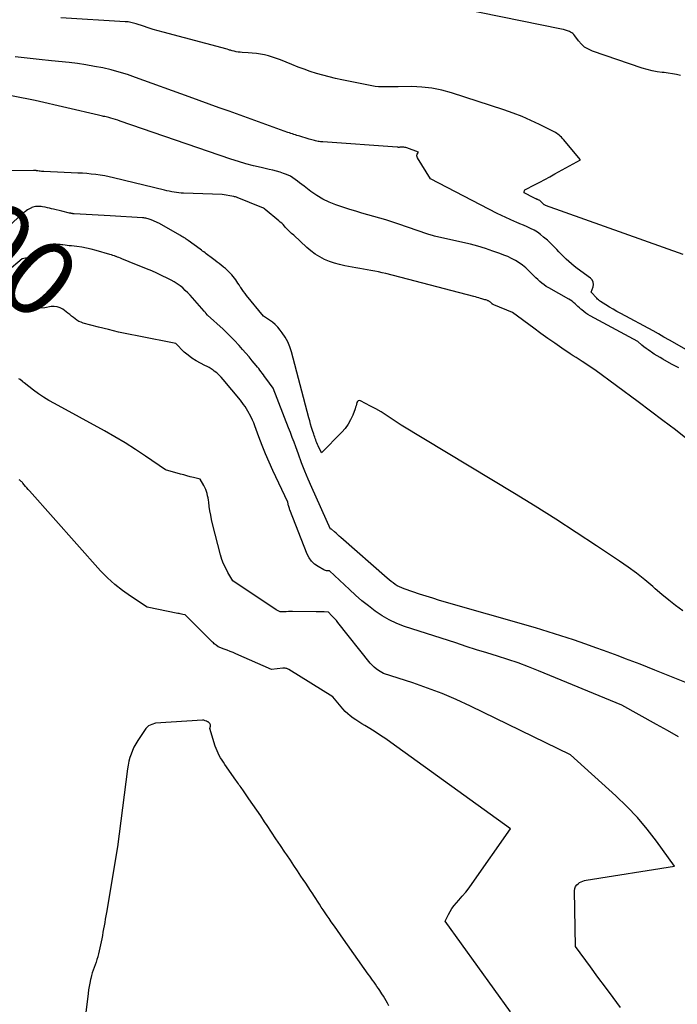
# Model space of a CAD drawing. Units: inches. Extents: x 2625561 to 2628136, y 1499069 to 1501670.
# Drawn here: x 2626274 to 2626399, y 1500610 to 1500797 of the extents above; entities that cross this region are included whole.
import ezdxf
from ezdxf.enums import TextEntityAlignment as Align

# ---------------------------------------------------------------- set-up
doc = ezdxf.new("R2010")
doc.units = ezdxf.units.IN
doc.header["$MEASUREMENT"] = 0
doc.layers.add('Tile_2737_07_NW_contour_2ft', color=95, linetype='Continuous')
doc.layers.add('Tile_2737_07_NW_contour_anno_2ft', color=194, linetype='Continuous')
doc.styles.add('Arial', font='arial.ttf')

msp = doc.modelspace()

# ---------------------------------------------------------------- linework, layer by layer
at = {"layer": 'Tile_2737_07_NW_contour_2ft'}
for points in [[(2626399.67, 1500786.26, 7910), (2626398.91, 1500786.45, 7910), (2626398.15, 1500786.62, 7910), (2626397.38, 1500786.74, 7910), (2626396.6, 1500786.84, 7910), (2626396.21, 1500786.88, 7910), (2626395.25, 1500787.01, 7910), (2626394.29, 1500787.19, 7910), (2626393.35, 1500787.43, 7910), (2626392.41, 1500787.71, 7910), (2626382.98, 1500790.91, 7910), (2626382.21, 1500791.26, 7910), (2626381.5, 1500791.69, 7910), (2626380.89, 1500792.25, 7910), (2626380.34, 1500792.89, 7910), (2626379.66, 1500793.85, 7910), (2626379.48, 1500794.06, 7910), (2626379.29, 1500794.25, 7910), (2626379.06, 1500794.4, 7910), (2626378.82, 1500794.53, 7910), (2626378.61, 1500794.62, 7910), (2626378.24, 1500794.76, 7910), (2626377.86, 1500794.89, 7910), (2626377.48, 1500795, 7910), (2626377.1, 1500795.09, 7910), (2626354.1, 1500799.76, 7910)], [(2626400.19, 1500752.32, 7908), (2626374.07, 1500761.63, 7908), (2626373.99, 1500761.66, 7908), (2626373.91, 1500761.7, 7908), (2626373.83, 1500761.75, 7908), (2626373.76, 1500761.81, 7908), (2626373.7, 1500761.87, 7908), (2626373.63, 1500761.93, 7908), (2626373.57, 1500762, 7908), (2626373.51, 1500762.06, 7908), (2626373.45, 1500762.13, 7908), (2626373.39, 1500762.2, 7908), (2626373.32, 1500762.26, 7908), (2626373.25, 1500762.32, 7908), (2626373.15, 1500762.41, 7908), (2626373.06, 1500762.47, 7908), (2626372.98, 1500762.54, 7908), (2626372.88, 1500762.59, 7908), (2626372.79, 1500762.64, 7908), (2626372.69, 1500762.69, 7908), (2626372.59, 1500762.73, 7908), (2626372.49, 1500762.77, 7908), (2626372.39, 1500762.82, 7908), (2626372.35, 1500762.84, 7908), (2626372.23, 1500762.89, 7908), (2626372.11, 1500762.94, 7908), (2626371.99, 1500763, 7908), (2626371.87, 1500763.06, 7908), (2626370.03, 1500764.02, 7908), (2626370.04, 1500764.26, 7908), (2626370.07, 1500764.38, 7908), (2626370.11, 1500764.47, 7908), (2626370.18, 1500764.55, 7908), (2626370.27, 1500764.62, 7908), (2626372, 1500765.52, 7908), (2626372.97, 1500766.03, 7908), (2626373.94, 1500766.54, 7908), (2626374.9, 1500767.06, 7908), (2626375.87, 1500767.59, 7908), (2626380.73, 1500770.25, 7908), (2626377.5, 1500774.11, 7908), (2626377.31, 1500774.33, 7908), (2626377.11, 1500774.55, 7908), (2626376.89, 1500774.75, 7908), (2626376.68, 1500774.94, 7908), (2626376.44, 1500775.13, 7908), (2626376.21, 1500775.3, 7908), (2626375.96, 1500775.45, 7908), (2626375.7, 1500775.59, 7908), (2626372.95, 1500776.97, 7908), (2626371.29, 1500777.76, 7908), (2626369.62, 1500778.5, 7908), (2626367.91, 1500779.16, 7908), (2626366.18, 1500779.76, 7908), (2626356.22, 1500783.02, 7908), (2626354.37, 1500783.52, 7908), (2626352.51, 1500783.91, 7908), (2626350.62, 1500784.1, 7908), (2626348.71, 1500784.18, 7908), (2626346.12, 1500784.16, 7908), (2626345.5, 1500784.16, 7908), (2626344.87, 1500784.14, 7908), (2626344.24, 1500784.13, 7908), (2626343.62, 1500784.11, 7908), (2626342.99, 1500784.11, 7908), (2626342.37, 1500784.13, 7908), (2626341.75, 1500784.21, 7908), (2626341.14, 1500784.31, 7908), (2626335.4, 1500785.48, 7908), (2626334.19, 1500785.75, 7908), (2626332.99, 1500786.03, 7908), (2626331.8, 1500786.36, 7908), (2626330.61, 1500786.7, 7908), (2626329.44, 1500787.07, 7908), (2626328.27, 1500787.47, 7908), (2626327.11, 1500787.9, 7908), (2626325.96, 1500788.36, 7908), (2626323.77, 1500789.26, 7908), (2626323.04, 1500789.54, 7908), (2626322.29, 1500789.79, 7908), (2626321.53, 1500790.01, 7908), (2626320.77, 1500790.2, 7908), (2626319.99, 1500790.35, 7908), (2626319.21, 1500790.47, 7908), (2626318.43, 1500790.55, 7908), (2626317.64, 1500790.61, 7908), (2626316.49, 1500790.66, 7908), (2626316.11, 1500790.69, 7908), (2626315.74, 1500790.73, 7908), (2626315.37, 1500790.8, 7908), (2626315.01, 1500790.88, 7908), (2626314.6, 1500790.98, 7908), (2626314.44, 1500791.02, 7908), (2626314.28, 1500791.07, 7908), (2626314.12, 1500791.12, 7908), (2626313.97, 1500791.18, 7908), (2626313.66, 1500791.31, 7908), (2626301.52, 1500794.52, 7908), (2626300.57, 1500794.78, 7908), (2626299.63, 1500795.05, 7908), (2626298.69, 1500795.34, 7908), (2626297.75, 1500795.64, 7908), (2626296.4, 1500796.09, 7908), (2626296.14, 1500796.17, 7908), (2626295.88, 1500796.24, 7908), (2626295.62, 1500796.3, 7908), (2626295.36, 1500796.36, 7908), (2626295.1, 1500796.41, 7908), (2626294.84, 1500796.45, 7908), (2626294.57, 1500796.48, 7908), (2626294.31, 1500796.5, 7908), (2626282.1, 1500797.21, 7908)], [(2626404.13, 1500732.27, 7906), (2626398.62, 1500735.46, 7906), (2626397.59, 1500736.05, 7906), (2626396.56, 1500736.63, 7906), (2626395.52, 1500737.21, 7906), (2626394.48, 1500737.78, 7906), (2626388.36, 1500741.09, 7906), (2626387.64, 1500741.49, 7906), (2626386.92, 1500741.9, 7906), (2626386.21, 1500742.33, 7906), (2626385.51, 1500742.76, 7906), (2626384.52, 1500743.39, 7906), (2626384.32, 1500743.53, 7906), (2626384.13, 1500743.67, 7906), (2626383.96, 1500743.84, 7906), (2626383.79, 1500744.01, 7906), (2626382.76, 1500745.12, 7906), (2626383.11, 1500746.15, 7906), (2626383.18, 1500746.62, 7906), (2626383.13, 1500747.07, 7906), (2626382.91, 1500747.46, 7906), (2626382.59, 1500747.82, 7906), (2626380.07, 1500749.66, 7906), (2626379.54, 1500750.07, 7906), (2626379.01, 1500750.5, 7906), (2626378.5, 1500750.94, 7906), (2626378, 1500751.4, 7906), (2626377.92, 1500751.48, 7906), (2626377.48, 1500751.91, 7906), (2626377.04, 1500752.35, 7906), (2626376.62, 1500752.8, 7906), (2626376.21, 1500753.26, 7906), (2626375.8, 1500753.72, 7906), (2626375.37, 1500754.16, 7906), (2626374.92, 1500754.58, 7906), (2626374.46, 1500754.99, 7906), (2626373.72, 1500755.62, 7906), (2626373.14, 1500756.08, 7906), (2626372.54, 1500756.51, 7906), (2626371.9, 1500756.89, 7906), (2626371.25, 1500757.23, 7906), (2626370.58, 1500757.55, 7906), (2626369.9, 1500757.86, 7906), (2626369.22, 1500758.15, 7906), (2626368.53, 1500758.44, 7906), (2626368.22, 1500758.57, 7906), (2626367.38, 1500758.93, 7906), (2626366.55, 1500759.3, 7906), (2626365.73, 1500759.7, 7906), (2626364.91, 1500760.1, 7906), (2626352.25, 1500766.69, 7906), (2626349.76, 1500770.66, 7906), (2626349.69, 1500770.84, 7906), (2626349.66, 1500771.01, 7906), (2626349.68, 1500771.18, 7906), (2626349.75, 1500771.36, 7906), (2626349.96, 1500771.71, 7906), (2626347.74, 1500772.54, 7906), (2626347.57, 1500772.6, 7906), (2626347.39, 1500772.64, 7906), (2626347.21, 1500772.66, 7906), (2626347.03, 1500772.67, 7906), (2626346.91, 1500772.67, 7906), (2626346.78, 1500772.67, 7906), (2626346.66, 1500772.66, 7906), (2626346.53, 1500772.66, 7906), (2626346.41, 1500772.65, 7906), (2626346.28, 1500772.64, 7906), (2626346.15, 1500772.64, 7906), (2626346.03, 1500772.65, 7906), (2626345.9, 1500772.65, 7906), (2626331.82, 1500773.67, 7906), (2626331.59, 1500773.69, 7906), (2626331.36, 1500773.72, 7906), (2626331.13, 1500773.75, 7906), (2626330.9, 1500773.78, 7906), (2626330.67, 1500773.83, 7906), (2626330.44, 1500773.88, 7906), (2626330.21, 1500773.93, 7906), (2626329.99, 1500773.99, 7906), (2626329.21, 1500774.22, 7906), (2626328.82, 1500774.33, 7906), (2626328.44, 1500774.45, 7906), (2626328.05, 1500774.56, 7906), (2626327.67, 1500774.68, 7906), (2626327.48, 1500774.74, 7906), (2626327.19, 1500774.83, 7906), (2626326.9, 1500774.92, 7906), (2626326.61, 1500775.01, 7906), (2626326.32, 1500775.1, 7906), (2626326.03, 1500775.2, 7906), (2626325.74, 1500775.29, 7906), (2626325.46, 1500775.39, 7906), (2626325.17, 1500775.49, 7906), (2626314.03, 1500779.49, 7906), (2626312.13, 1500780.17, 7906), (2626310.23, 1500780.85, 7906), (2626308.33, 1500781.54, 7906), (2626306.43, 1500782.23, 7906), (2626296.27, 1500785.93, 7906), (2626294.74, 1500786.45, 7906), (2626293.19, 1500786.93, 7906), (2626291.63, 1500787.35, 7906), (2626290.05, 1500787.72, 7906), (2626288.46, 1500788.03, 7906), (2626286.86, 1500788.31, 7906), (2626285.26, 1500788.54, 7906), (2626283.65, 1500788.74, 7906), (2626280.3, 1500789.09, 7906), (2626278.01, 1500789.34, 7906), (2626275.72, 1500789.59, 7906), (2626273.43, 1500789.84, 7906)], [(2626399.38, 1500730.76, 7904), (2626398, 1500731.5, 7904), (2626396.37, 1500732.4, 7904), (2626395.81, 1500732.72, 7904), (2626395.26, 1500733.04, 7904), (2626394.72, 1500733.38, 7904), (2626394.19, 1500733.74, 7904), (2626393.98, 1500733.88, 7904), (2626393.56, 1500734.17, 7904), (2626393.15, 1500734.48, 7904), (2626392.75, 1500734.79, 7904), (2626392.35, 1500735.11, 7904), (2626391.57, 1500735.76, 7904), (2626382.55, 1500740.67, 7904), (2626382.14, 1500740.91, 7904), (2626381.73, 1500741.18, 7904), (2626381.34, 1500741.47, 7904), (2626380.97, 1500741.78, 7904), (2626380.8, 1500741.94, 7904), (2626380.52, 1500742.19, 7904), (2626380.24, 1500742.44, 7904), (2626379.97, 1500742.69, 7904), (2626379.69, 1500742.95, 7904), (2626379.41, 1500743.19, 7904), (2626379.12, 1500743.42, 7904), (2626378.81, 1500743.63, 7904), (2626378.49, 1500743.83, 7904), (2626374.68, 1500745.95, 7904), (2626374.23, 1500746.22, 7904), (2626373.8, 1500746.51, 7904), (2626373.39, 1500746.83, 7904), (2626372.99, 1500747.17, 7904), (2626372.61, 1500747.53, 7904), (2626372.23, 1500747.89, 7904), (2626371.85, 1500748.26, 7904), (2626371.49, 1500748.63, 7904), (2626370.93, 1500749.2, 7904), (2626370.34, 1500749.76, 7904), (2626369.71, 1500750.28, 7904), (2626369.05, 1500750.74, 7904), (2626368.36, 1500751.16, 7904), (2626367.63, 1500751.53, 7904), (2626366.9, 1500751.89, 7904), (2626366.15, 1500752.2, 7904), (2626365.38, 1500752.5, 7904), (2626364.11, 1500752.95, 7904), (2626362.69, 1500753.43, 7904), (2626361.26, 1500753.87, 7904), (2626359.82, 1500754.25, 7904), (2626358.37, 1500754.6, 7904), (2626353.04, 1500755.76, 7904), (2626352.61, 1500755.89, 7904), (2626352.39, 1500755.95, 7904), (2626352.18, 1500756.02, 7904), (2626351.96, 1500756.09, 7904), (2626351.75, 1500756.16, 7904), (2626346.04, 1500758.14, 7904), (2626344.91, 1500758.52, 7904), (2626343.78, 1500758.88, 7904), (2626342.64, 1500759.21, 7904), (2626341.49, 1500759.52, 7904), (2626340.34, 1500759.83, 7904), (2626339.2, 1500760.16, 7904), (2626338.06, 1500760.51, 7904), (2626336.93, 1500760.87, 7904), (2626334.27, 1500761.76, 7904), (2626333.02, 1500762.25, 7904), (2626331.81, 1500762.81, 7904), (2626330.66, 1500763.5, 7904), (2626329.56, 1500764.25, 7904), (2626328.26, 1500765.25, 7904), (2626327.84, 1500765.57, 7904), (2626327.41, 1500765.9, 7904), (2626326.99, 1500766.23, 7904), (2626326.58, 1500766.56, 7904), (2626326.15, 1500766.87, 7904), (2626325.7, 1500767.15, 7904), (2626325.22, 1500767.38, 7904), (2626324.73, 1500767.57, 7904), (2626324.38, 1500767.69, 7904), (2626323.69, 1500767.91, 7904), (2626323, 1500768.12, 7904), (2626322.31, 1500768.3, 7904), (2626321.6, 1500768.46, 7904), (2626320.1, 1500768.79, 7904), (2626318.65, 1500769.14, 7904), (2626317.21, 1500769.51, 7904), (2626315.78, 1500769.94, 7904), (2626314.36, 1500770.4, 7904), (2626293.37, 1500777.64, 7904), (2626292.93, 1500777.79, 7904), (2626292.49, 1500777.93, 7904), (2626292.04, 1500778.06, 7904), (2626291.6, 1500778.19, 7904), (2626291.18, 1500778.31, 7904), (2626290.94, 1500778.37, 7904), (2626290.7, 1500778.43, 7904), (2626290.46, 1500778.48, 7904), (2626290.22, 1500778.53, 7904), (2626289.97, 1500778.58, 7904), (2626289.73, 1500778.63, 7904), (2626289.49, 1500778.68, 7904), (2626289.24, 1500778.74, 7904), (2626277.22, 1500781.54, 7904), (2626269.1, 1500783.11, 7904)], [(2626401.05, 1500717.19, 7902), (2626398.72, 1500719, 7902), (2626396.37, 1500720.79, 7902), (2626394.02, 1500722.57, 7902), (2626391.66, 1500724.33, 7902), (2626383.42, 1500730.43, 7902), (2626381.04, 1500731.96, 7902), (2626380.47, 1500732.33, 7902), (2626379.9, 1500732.71, 7902), (2626379.33, 1500733.08, 7902), (2626378.76, 1500733.46, 7902), (2626377.19, 1500734.53, 7902), (2626375.84, 1500735.45, 7902), (2626374.5, 1500736.38, 7902), (2626373.17, 1500737.33, 7902), (2626371.85, 1500738.29, 7902), (2626367.79, 1500741.28, 7902), (2626364.24, 1500742.75, 7902), (2626364.17, 1500742.78, 7902), (2626364.11, 1500742.81, 7902), (2626364.05, 1500742.85, 7902), (2626363.98, 1500742.89, 7902), (2626363.93, 1500742.94, 7902), (2626363.87, 1500742.98, 7902), (2626363.81, 1500743.03, 7902), (2626363.76, 1500743.09, 7902), (2626363.69, 1500743.16, 7902), (2626363.61, 1500743.23, 7902), (2626363.53, 1500743.3, 7902), (2626363.44, 1500743.36, 7902), (2626363.35, 1500743.42, 7902), (2626363.25, 1500743.47, 7902), (2626363.15, 1500743.52, 7902), (2626363.05, 1500743.56, 7902), (2626362.95, 1500743.6, 7902), (2626362.78, 1500743.66, 7902), (2626362.59, 1500743.72, 7902), (2626362.4, 1500743.78, 7902), (2626362.2, 1500743.84, 7902), (2626362.01, 1500743.9, 7902), (2626361.76, 1500743.97, 7902), (2626361.44, 1500744.05, 7902), (2626361.11, 1500744.14, 7902), (2626360.79, 1500744.23, 7902), (2626360.47, 1500744.31, 7902), (2626343.77, 1500748.67, 7902), (2626343.07, 1500748.84, 7902), (2626342.36, 1500749, 7902), (2626341.66, 1500749.15, 7902), (2626340.95, 1500749.28, 7902), (2626340.23, 1500749.4, 7902), (2626339.52, 1500749.53, 7902), (2626338.81, 1500749.65, 7902), (2626338.1, 1500749.78, 7902), (2626336, 1500750.15, 7902), (2626335, 1500750.37, 7902), (2626334.02, 1500750.64, 7902), (2626333.07, 1500750.98, 7902), (2626332.13, 1500751.37, 7902), (2626331.23, 1500751.85, 7902), (2626330.37, 1500752.37, 7902), (2626329.56, 1500752.97, 7902), (2626328.78, 1500753.63, 7902), (2626326.29, 1500755.94, 7902), (2626325.9, 1500756.31, 7902), (2626325.51, 1500756.68, 7902), (2626325.14, 1500757.06, 7902), (2626324.76, 1500757.45, 7902), (2626324.52, 1500757.71, 7902), (2626324.27, 1500757.97, 7902), (2626324.01, 1500758.22, 7902), (2626323.75, 1500758.46, 7902), (2626323.48, 1500758.69, 7902), (2626320.86, 1500760.87, 7902), (2626320.72, 1500760.98, 7902), (2626320.57, 1500761.08, 7902), (2626320.42, 1500761.16, 7902), (2626320.26, 1500761.23, 7902), (2626315.57, 1500763.13, 7902), (2626315.4, 1500763.18, 7902), (2626315.24, 1500763.24, 7902), (2626315.07, 1500763.28, 7902), (2626314.9, 1500763.31, 7902), (2626312.68, 1500763.67, 7902), (2626305.38, 1500763.93, 7902), (2626304.92, 1500763.96, 7902), (2626304.47, 1500764, 7902), (2626304.02, 1500764.06, 7902), (2626303.57, 1500764.13, 7902), (2626303.13, 1500764.22, 7902), (2626302.68, 1500764.31, 7902), (2626302.24, 1500764.41, 7902), (2626301.79, 1500764.51, 7902), (2626292.1, 1500766.86, 7902), (2626291.26, 1500767.04, 7902), (2626290.43, 1500767.21, 7902), (2626289.58, 1500767.35, 7902), (2626288.73, 1500767.48, 7902), (2626287.88, 1500767.57, 7902), (2626287.03, 1500767.66, 7902), (2626286.18, 1500767.72, 7902), (2626285.32, 1500767.77, 7902), (2626278.88, 1500768.04, 7902), (2626278.65, 1500768.05, 7902), (2626278.42, 1500768.07, 7902), (2626278.19, 1500768.1, 7902), (2626277.96, 1500768.13, 7902), (2626277.7, 1500768.17, 7902), (2626277.6, 1500768.19, 7902), (2626277.5, 1500768.2, 7902), (2626277.4, 1500768.22, 7902), (2626277.3, 1500768.23, 7902), (2626277.2, 1500768.24, 7902), (2626277.09, 1500768.25, 7902), (2626276.99, 1500768.25, 7902), (2626276.89, 1500768.25, 7902), (2626272.74, 1500768.16, 7902)], [(2626275.52, 1500760.6, 7900), (2626275.36, 1500760.49, 7900), (2626274.98, 1500760.21, 7900), (2626274.62, 1500759.91, 7900), (2626269.94, 1500755.68, 7900)], [(2626276.61, 1500761.2, 7900), (2626276.54, 1500761.18, 7900), (2626276.17, 1500760.98, 7900), (2626275.76, 1500760.75, 7900), (2626275.52, 1500760.6, 7900)], [(2626400.12, 1500684.64, 7900), (2626398.78, 1500685.64, 7900), (2626397.46, 1500686.67, 7900), (2626396.16, 1500687.73, 7900), (2626394.89, 1500688.82, 7900), (2626394.42, 1500689.23, 7900), (2626392.91, 1500690.51, 7900), (2626391.36, 1500691.76, 7900), (2626389.77, 1500692.93, 7900), (2626388.14, 1500694.07, 7900), (2626383.77, 1500696.99, 7900), (2626379.91, 1500699.53, 7900), (2626376.04, 1500702.03, 7900), (2626372.13, 1500704.48, 7900), (2626368.19, 1500706.9, 7900), (2626346.66, 1500719.9, 7900), (2626344.78, 1500721.18, 7900), (2626343.83, 1500721.8, 7900), (2626342.87, 1500722.4, 7900), (2626341.89, 1500722.97, 7900), (2626340.89, 1500723.52, 7900), (2626338.94, 1500724.54, 7900), (2626338.72, 1500724.57, 7900), (2626338.52, 1500724.54, 7900), (2626338.38, 1500724.41, 7900), (2626338.27, 1500724.21, 7900), (2626338.21, 1500723.9, 7900), (2626338.13, 1500723.59, 7900), (2626338.04, 1500723.29, 7900), (2626337.94, 1500722.99, 7900), (2626337.48, 1500721.76, 7900), (2626337.09, 1500720.89, 7900), (2626336.63, 1500720.06, 7900), (2626336.07, 1500719.29, 7900), (2626335.44, 1500718.56, 7900), (2626331.54, 1500714.61, 7900), (2626330.93, 1500715.98, 7900), (2626330.81, 1500716.25, 7900), (2626330.69, 1500716.53, 7900), (2626330.58, 1500716.8, 7900), (2626330.47, 1500717.08, 7900), (2626330.37, 1500717.36, 7900), (2626330.27, 1500717.64, 7900), (2626330.17, 1500717.92, 7900), (2626330.08, 1500718.21, 7900), (2626329.87, 1500718.85, 7900), (2626329.68, 1500719.46, 7900), (2626329.5, 1500720.08, 7900), (2626329.33, 1500720.69, 7900), (2626329.16, 1500721.31, 7900), (2626325.86, 1500733.79, 7900), (2626325.54, 1500734.76, 7900), (2626325.15, 1500735.69, 7900), (2626324.67, 1500736.58, 7900), (2626324.11, 1500737.43, 7900), (2626323.71, 1500737.96, 7900), (2626323.27, 1500738.49, 7900), (2626322.8, 1500738.99, 7900), (2626322.27, 1500739.43, 7900), (2626321.72, 1500739.84, 7900), (2626320.55, 1500740.6, 7900), (2626317.34, 1500744.5, 7900), (2626317.05, 1500744.88, 7900), (2626316.76, 1500745.26, 7900), (2626316.49, 1500745.65, 7900), (2626316.23, 1500746.05, 7900), (2626316.14, 1500746.19, 7900), (2626315.92, 1500746.52, 7900), (2626315.71, 1500746.85, 7900), (2626315.5, 1500747.18, 7900), (2626315.28, 1500747.5, 7900), (2626315.05, 1500747.82, 7900), (2626314.81, 1500748.13, 7900), (2626314.56, 1500748.43, 7900), (2626314.29, 1500748.72, 7900), (2626314.25, 1500748.76, 7900), (2626313.94, 1500749.06, 7900), (2626313.64, 1500749.35, 7900), (2626313.32, 1500749.63, 7900), (2626312.99, 1500749.9, 7900), (2626312.9, 1500749.97, 7900), (2626312.52, 1500750.27, 7900), (2626312.14, 1500750.57, 7900), (2626311.76, 1500750.86, 7900), (2626311.38, 1500751.15, 7900), (2626310.39, 1500751.89, 7900), (2626310.16, 1500752.06, 7900), (2626309.93, 1500752.24, 7900), (2626309.69, 1500752.42, 7900), (2626309.46, 1500752.6, 7900), (2626309.23, 1500752.78, 7900), (2626309, 1500752.95, 7900), (2626308.77, 1500753.13, 7900), (2626308.53, 1500753.3, 7900), (2626306.24, 1500754.98, 7900), (2626306.05, 1500755.11, 7900), (2626305.86, 1500755.24, 7900), (2626305.67, 1500755.37, 7900), (2626305.48, 1500755.49, 7900), (2626305.28, 1500755.61, 7900), (2626305.08, 1500755.73, 7900), (2626304.88, 1500755.85, 7900), (2626304.68, 1500755.96, 7900), (2626300.79, 1500758.18, 7900), (2626299.22, 1500758.87, 7900), (2626299.03, 1500758.95, 7900), (2626298.84, 1500759.02, 7900), (2626298.64, 1500759.09, 7900), (2626298.43, 1500759.14, 7900), (2626298.23, 1500759.19, 7900), (2626298.03, 1500759.22, 7900), (2626297.82, 1500759.25, 7900), (2626297.61, 1500759.27, 7900), (2626291.46, 1500759.63, 7900), (2626284.64, 1500760.03, 7900), (2626284.55, 1500760.03, 7900), (2626284.47, 1500760.04, 7900), (2626284.39, 1500760.05, 7900), (2626284.31, 1500760.06, 7900), (2626284.29, 1500760.06, 7900), (2626284.22, 1500760.08, 7900), (2626284.14, 1500760.09, 7900), (2626284.07, 1500760.1, 7900), (2626284, 1500760.12, 7900), (2626283.93, 1500760.13, 7900), (2626283.85, 1500760.15, 7900), (2626283.78, 1500760.16, 7900), (2626283.71, 1500760.18, 7900), (2626282.28, 1500760.5, 7900), (2626280.72, 1500760.9, 7900), (2626280.32, 1500761, 7900), (2626279.92, 1500761.09, 7900), (2626279.53, 1500761.18, 7900), (2626279.13, 1500761.26, 7900), (2626278.59, 1500761.36, 7900), (2626278.33, 1500761.4, 7900), (2626278.07, 1500761.43, 7900), (2626277.81, 1500761.44, 7900), (2626277.54, 1500761.44, 7900), (2626277.28, 1500761.41, 7900), (2626277.03, 1500761.36, 7900), (2626276.78, 1500761.28, 7900), (2626276.61, 1500761.2, 7900)], [(2626401.13, 1500670.83, 7898), (2626394.83, 1500673.38, 7898), (2626393.44, 1500673.94, 7898), (2626392.05, 1500674.48, 7898), (2626390.66, 1500675.02, 7898), (2626389.26, 1500675.55, 7898), (2626387.86, 1500676.07, 7898), (2626386.46, 1500676.59, 7898), (2626385.06, 1500677.1, 7898), (2626383.65, 1500677.61, 7898), (2626381.73, 1500678.29, 7898), (2626379.36, 1500679.12, 7898), (2626376.97, 1500679.91, 7898), (2626374.57, 1500680.66, 7898), (2626372.16, 1500681.38, 7898), (2626353.98, 1500686.63, 7898), (2626352.7, 1500687.01, 7898), (2626351.42, 1500687.41, 7898), (2626350.14, 1500687.82, 7898), (2626348.87, 1500688.24, 7898), (2626347.25, 1500688.8, 7898), (2626346.8, 1500688.98, 7898), (2626346.37, 1500689.17, 7898), (2626345.95, 1500689.4, 7898), (2626345.54, 1500689.65, 7898), (2626345.15, 1500689.93, 7898), (2626344.76, 1500690.21, 7898), (2626344.39, 1500690.51, 7898), (2626344.02, 1500690.82, 7898), (2626335.22, 1500698.56, 7898), (2626334.92, 1500698.83, 7898), (2626334.62, 1500699.1, 7898), (2626334.32, 1500699.36, 7898), (2626334.01, 1500699.63, 7898), (2626333.44, 1500700.15, 7898), (2626333.38, 1500700.16, 7898), (2626333.28, 1500700.14, 7898), (2626329.74, 1500708.04, 7898), (2626329.06, 1500709.61, 7898), (2626328.4, 1500711.18, 7898), (2626327.78, 1500712.77, 7898), (2626327.18, 1500714.37, 7898), (2626326.68, 1500715.75, 7898), (2626326.35, 1500716.67, 7898), (2626326.01, 1500717.58, 7898), (2626325.66, 1500718.49, 7898), (2626325.31, 1500719.4, 7898), (2626322.37, 1500726.89, 7898), (2626320.99, 1500728.83, 7898), (2626320.77, 1500729.14, 7898), (2626320.55, 1500729.44, 7898), (2626320.33, 1500729.74, 7898), (2626320.11, 1500730.04, 7898), (2626319.88, 1500730.33, 7898), (2626319.65, 1500730.63, 7898), (2626319.41, 1500730.92, 7898), (2626319.17, 1500731.21, 7898), (2626318.43, 1500732.11, 7898), (2626317.81, 1500732.85, 7898), (2626317.19, 1500733.57, 7898), (2626316.55, 1500734.29, 7898), (2626315.91, 1500735.01, 7898), (2626315.8, 1500735.13, 7898), (2626315.09, 1500735.9, 7898), (2626314.37, 1500736.65, 7898), (2626313.63, 1500737.38, 7898), (2626312.87, 1500738.1, 7898), (2626309.95, 1500740.81, 7898), (2626309.63, 1500741.16, 7898), (2626309.55, 1500741.26, 7898), (2626309.46, 1500741.35, 7898), (2626309.38, 1500741.44, 7898), (2626309.3, 1500741.54, 7898), (2626307.11, 1500744.05, 7898), (2626306.66, 1500744.55, 7898), (2626306.2, 1500745.03, 7898), (2626305.72, 1500745.49, 7898), (2626305.23, 1500745.94, 7898), (2626304.71, 1500746.36, 7898), (2626304.17, 1500746.76, 7898), (2626303.6, 1500747.11, 7898), (2626303.02, 1500747.43, 7898), (2626302.28, 1500747.81, 7898), (2626301.31, 1500748.28, 7898), (2626300.33, 1500748.74, 7898), (2626299.34, 1500749.18, 7898), (2626298.34, 1500749.6, 7898), (2626295.07, 1500750.92, 7898), (2626293.66, 1500751.5, 7898), (2626293.4, 1500751.61, 7898), (2626293.13, 1500751.71, 7898), (2626292.87, 1500751.81, 7898), (2626292.61, 1500751.9, 7898), (2626292.56, 1500751.92, 7898), (2626292.26, 1500752.02, 7898), (2626291.97, 1500752.12, 7898), (2626291.68, 1500752.22, 7898), (2626291.38, 1500752.3, 7898), (2626288.77, 1500753.07, 7898), (2626287.87, 1500753.31, 7898), (2626286.97, 1500753.52, 7898), (2626286.05, 1500753.68, 7898), (2626285.14, 1500753.8, 7898), (2626284.09, 1500753.92, 7898), (2626283.69, 1500753.97, 7898), (2626283.29, 1500754.01, 7898), (2626282.89, 1500754.06, 7898), (2626282.49, 1500754.11, 7898), (2626282.2, 1500754.14, 7898), (2626281.95, 1500754.17, 7898), (2626281.69, 1500754.2, 7898), (2626281.43, 1500754.22, 7898), (2626281.16, 1500754.25, 7898), (2626280.91, 1500754.25, 7898), (2626280.65, 1500754.24, 7898), (2626280.4, 1500754.19, 7898), (2626280.15, 1500754.12, 7898), (2626279.95, 1500754.05, 7898), (2626279.62, 1500753.92, 7898), (2626279.29, 1500753.76, 7898), (2626278.99, 1500753.58, 7898), (2626278.69, 1500753.37, 7898), (2626278.44, 1500753.16, 7898), (2626278.16, 1500752.95, 7898), (2626277.87, 1500752.73, 7898), (2626277.58, 1500752.52, 7898), (2626277.29, 1500752.32, 7898), (2626276.99, 1500752.14, 7898), (2626276.68, 1500751.98, 7898), (2626276.35, 1500751.86, 7898), (2626276.02, 1500751.76, 7898), (2626274.74, 1500751.46, 7898), (2626271.91, 1500749.07, 7898)], [(2626399.33, 1500660.74, 7896), (2626397.22, 1500661.9, 7896), (2626395.12, 1500663.07, 7896), (2626388.56, 1500666.73, 7896), (2626372.75, 1500673.26, 7896), (2626370.82, 1500674.02, 7896), (2626368.88, 1500674.74, 7896), (2626366.92, 1500675.41, 7896), (2626364.95, 1500676.04, 7896), (2626362.97, 1500676.65, 7896), (2626360.99, 1500677.26, 7896), (2626359.02, 1500677.89, 7896), (2626357.05, 1500678.53, 7896), (2626347.33, 1500681.69, 7896), (2626345.84, 1500682.25, 7896), (2626344.41, 1500682.91, 7896), (2626343.05, 1500683.7, 7896), (2626341.73, 1500684.58, 7896), (2626340.47, 1500685.56, 7896), (2626339.24, 1500686.56, 7896), (2626338.03, 1500687.61, 7896), (2626336.85, 1500688.68, 7896), (2626333.1, 1500692.21, 7896), (2626332.71, 1500692.22, 7896), (2626332.53, 1500692.24, 7896), (2626332.34, 1500692.28, 7896), (2626332.16, 1500692.35, 7896), (2626331.99, 1500692.43, 7896), (2626330.9, 1500693.05, 7896), (2626330.25, 1500693.51, 7896), (2626329.69, 1500694.05, 7896), (2626329.24, 1500694.69, 7896), (2626328.87, 1500695.39, 7896), (2626325.56, 1500703.82, 7896), (2626325.52, 1500703.91, 7896), (2626325.49, 1500704, 7896), (2626325.46, 1500704.1, 7896), (2626325.43, 1500704.19, 7896), (2626325.4, 1500704.29, 7896), (2626325.38, 1500704.39, 7896), (2626325.35, 1500704.49, 7896), (2626325.33, 1500704.58, 7896), (2626325.16, 1500705.28, 7896), (2626322.31, 1500711.29, 7896), (2626321.6, 1500712.86, 7896), (2626320.92, 1500714.44, 7896), (2626320.28, 1500716.04, 7896), (2626319.68, 1500717.65, 7896), (2626318.92, 1500719.75, 7896), (2626318.7, 1500720.31, 7896), (2626318.47, 1500720.87, 7896), (2626318.21, 1500721.41, 7896), (2626317.93, 1500721.95, 7896), (2626317.84, 1500722.11, 7896), (2626317.58, 1500722.55, 7896), (2626317.32, 1500722.99, 7896), (2626317.05, 1500723.42, 7896), (2626316.76, 1500723.84, 7896), (2626316.17, 1500724.67, 7896), (2626312.9, 1500728.59, 7896), (2626312.52, 1500729.02, 7896), (2626312.11, 1500729.43, 7896), (2626311.67, 1500729.81, 7896), (2626311.22, 1500730.17, 7896), (2626311.03, 1500730.31, 7896), (2626310.64, 1500730.57, 7896), (2626310.25, 1500730.82, 7896), (2626309.84, 1500731.04, 7896), (2626309.43, 1500731.25, 7896), (2626308.58, 1500731.66, 7896), (2626307.75, 1500732.1, 7896), (2626306.97, 1500732.6, 7896), (2626306.23, 1500733.17, 7896), (2626305.53, 1500733.78, 7896), (2626303.89, 1500735.38, 7896), (2626296.87, 1500736.77, 7896), (2626294.96, 1500737.16, 7896), (2626293.05, 1500737.58, 7896), (2626291.15, 1500738.04, 7896), (2626289.26, 1500738.52, 7896), (2626286.33, 1500739.29, 7896), (2626285.92, 1500739.43, 7896), (2626285.53, 1500739.6, 7896), (2626285.16, 1500739.82, 7896), (2626284.81, 1500740.07, 7896), (2626284.48, 1500740.35, 7896), (2626284.14, 1500740.62, 7896), (2626283.79, 1500740.89, 7896), (2626283.44, 1500741.15, 7896), (2626282.45, 1500741.89, 7896), (2626281.94, 1500742.17, 7896), (2626281.41, 1500742.37, 7896), (2626280.85, 1500742.43, 7896), (2626280.27, 1500742.4, 7896), (2626279.06, 1500742.19, 7896), (2626277.33, 1500742.07, 7896), (2626276.7, 1500742.04, 7896), (2626276.07, 1500742.02, 7896), (2626275.44, 1500742.01, 7896), (2626274.8, 1500742.02, 7896), (2626273.54, 1500742.04, 7896)], [(2626388.33, 1500609.32, 7894), (2626386.89, 1500611.24, 7894), (2626385.45, 1500613.17, 7894), (2626384.02, 1500615.1, 7894), (2626382.6, 1500617.04, 7894), (2626379.76, 1500620.92, 7894), (2626379.57, 1500631.47, 7894), (2626379.63, 1500631.9, 7894), (2626379.77, 1500632.28, 7894), (2626380.02, 1500632.6, 7894), (2626380.34, 1500632.89, 7894), (2626380.56, 1500633.02, 7894), (2626380.85, 1500633.18, 7894), (2626381.16, 1500633.31, 7894), (2626381.47, 1500633.4, 7894), (2626381.8, 1500633.48, 7894), (2626398.56, 1500636.18, 7894), (2626395.15, 1500640.9, 7894), (2626393.38, 1500643.19, 7894), (2626391.51, 1500645.41, 7894), (2626389.51, 1500647.5, 7894), (2626387.42, 1500649.51, 7894), (2626378.82, 1500657.28, 7894), (2626359.82, 1500666.55, 7894), (2626357.15, 1500667.78, 7894), (2626354.44, 1500668.94, 7894), (2626351.7, 1500669.98, 7894), (2626348.92, 1500670.94, 7894), (2626343.31, 1500672.75, 7894), (2626342.4, 1500673.31, 7894), (2626341.96, 1500673.62, 7894), (2626341.55, 1500673.95, 7894), (2626341.18, 1500674.32, 7894), (2626340.82, 1500674.71, 7894), (2626334.66, 1500682.43, 7894), (2626334.38, 1500682.77, 7894), (2626334.09, 1500683.11, 7894), (2626333.8, 1500683.44, 7894), (2626333.49, 1500683.77, 7894), (2626332.88, 1500684.41, 7894), (2626332.1, 1500684.44, 7894), (2626331.71, 1500684.45, 7894), (2626331.33, 1500684.46, 7894), (2626330.94, 1500684.47, 7894), (2626330.55, 1500684.47, 7894), (2626326.07, 1500684.49, 7894), (2626325.67, 1500684.49, 7894), (2626325.28, 1500684.49, 7894), (2626324.88, 1500684.47, 7894), (2626324.48, 1500684.46, 7894), (2626323.69, 1500684.42, 7894), (2626323.45, 1500684.55, 7894), (2626323.33, 1500684.62, 7894), (2626323.22, 1500684.68, 7894), (2626323.1, 1500684.76, 7894), (2626322.99, 1500684.83, 7894), (2626314.76, 1500690.35, 7894), (2626313.81, 1500691.92, 7894), (2626313.38, 1500692.72, 7894), (2626312.99, 1500693.54, 7894), (2626312.67, 1500694.4, 7894), (2626312.41, 1500695.27, 7894), (2626310.89, 1500701.16, 7894), (2626310.7, 1500701.97, 7894), (2626310.53, 1500702.78, 7894), (2626310.38, 1500703.6, 7894), (2626310.26, 1500704.42, 7894), (2626310.16, 1500705.24, 7894), (2626310.1, 1500705.66, 7894), (2626310.03, 1500706.07, 7894), (2626309.95, 1500706.48, 7894), (2626309.86, 1500706.89, 7894), (2626309.74, 1500707.3, 7894), (2626309.6, 1500707.69, 7894), (2626309.43, 1500708.07, 7894), (2626309.23, 1500708.43, 7894), (2626308.53, 1500709.62, 7894), (2626307.28, 1500709.94, 7894), (2626306.65, 1500710.11, 7894), (2626306.03, 1500710.27, 7894), (2626305.41, 1500710.44, 7894), (2626304.78, 1500710.61, 7894), (2626301.93, 1500711.4, 7894), (2626298.16, 1500714.01, 7894), (2626296.26, 1500715.28, 7894), (2626294.33, 1500716.51, 7894), (2626292.36, 1500717.68, 7894), (2626290.36, 1500718.81, 7894), (2626280.86, 1500723.98, 7894), (2626279.83, 1500724.57, 7894), (2626278.83, 1500725.19, 7894), (2626277.85, 1500725.85, 7894), (2626276.9, 1500726.55, 7894), (2626275.11, 1500727.93, 7894), (2626275.06, 1500727.97, 7894), (2626275.02, 1500728, 7894), (2626274.98, 1500728.04, 7894), (2626274.94, 1500728.08, 7894), (2626274.91, 1500728.12, 7894), (2626274.87, 1500728.16, 7894), (2626274.82, 1500728.19, 7894), (2626274.78, 1500728.23, 7894), (2626274.36, 1500728.54, 7894), (2626274.1, 1500728.69, 7894)], [(2626367.42, 1500608.5, 7892), (2626355.05, 1500625.71, 7892), (2626355.64, 1500626.95, 7892), (2626355.96, 1500627.55, 7892), (2626356.32, 1500628.13, 7892), (2626356.72, 1500628.68, 7892), (2626357.16, 1500629.2, 7892), (2626357.61, 1500629.69, 7892), (2626358.28, 1500630.45, 7892), (2626358.94, 1500631.23, 7892), (2626359.56, 1500632.03, 7892), (2626360.16, 1500632.86, 7892), (2626367.45, 1500643.21, 7892), (2626344.75, 1500659.61, 7892), (2626343.76, 1500660.31, 7892), (2626342.76, 1500660.99, 7892), (2626341.74, 1500661.64, 7892), (2626340.72, 1500662.28, 7892), (2626339.78, 1500662.85, 7892), (2626339.22, 1500663.19, 7892), (2626338.66, 1500663.55, 7892), (2626338.11, 1500663.91, 7892), (2626337.56, 1500664.28, 7892), (2626337.03, 1500664.67, 7892), (2626336.53, 1500665.09, 7892), (2626336.06, 1500665.55, 7892), (2626335.62, 1500666.03, 7892), (2626333.7, 1500668.31, 7892), (2626325.37, 1500673.5, 7892), (2626325.24, 1500673.57, 7892), (2626325.11, 1500673.63, 7892), (2626324.97, 1500673.68, 7892), (2626324.83, 1500673.71, 7892), (2626324.68, 1500673.73, 7892), (2626324.54, 1500673.74, 7892), (2626324.39, 1500673.74, 7892), (2626324.24, 1500673.73, 7892), (2626322.07, 1500673.52, 7892), (2626315.33, 1500676.47, 7892), (2626314.77, 1500676.71, 7892), (2626314.21, 1500676.94, 7892), (2626313.64, 1500677.17, 7892), (2626313.07, 1500677.38, 7892), (2626311.93, 1500677.8, 7892), (2626311.57, 1500678.09, 7892), (2626311.39, 1500678.24, 7892), (2626311.22, 1500678.39, 7892), (2626311.05, 1500678.54, 7892), (2626310.88, 1500678.7, 7892), (2626305.69, 1500683.87, 7892), (2626305.23, 1500683.97, 7892), (2626305, 1500684.01, 7892), (2626304.77, 1500684.06, 7892), (2626304.54, 1500684.11, 7892), (2626304.31, 1500684.16, 7892), (2626298.5, 1500685.35, 7892), (2626295.33, 1500687.4, 7892), (2626293.79, 1500688.48, 7892), (2626292.32, 1500689.63, 7892), (2626290.95, 1500690.91, 7892), (2626289.64, 1500692.26, 7892), (2626276.12, 1500707.41, 7892), (2626275.88, 1500707.69, 7892), (2626275.63, 1500707.97, 7892), (2626275.4, 1500708.25, 7892), (2626275.16, 1500708.54, 7892), (2626274.9, 1500708.87, 7892), (2626274.8, 1500708.99, 7892), (2626274.69, 1500709.11, 7892), (2626274.58, 1500709.22, 7892), (2626274.46, 1500709.33, 7892), (2626274.4, 1500709.38, 7892), (2626274.3, 1500709.46, 7892), (2626274.2, 1500709.54, 7892)], [(2626344.33, 1500609.66, 7890), (2626344.09, 1500610.13, 7890), (2626343.83, 1500610.59, 7890), (2626343.57, 1500611.05, 7890), (2626343.3, 1500611.49, 7890), (2626343.02, 1500611.94, 7890), (2626342.61, 1500612.56, 7890), (2626342.35, 1500612.95, 7890), (2626342.08, 1500613.33, 7890), (2626341.81, 1500613.72, 7890), (2626341.54, 1500614.1, 7890), (2626341.26, 1500614.48, 7890), (2626340.99, 1500614.86, 7890), (2626340.72, 1500615.24, 7890), (2626340.44, 1500615.63, 7890), (2626335.76, 1500622.27, 7890), (2626335.17, 1500623.1, 7890), (2626334.58, 1500623.94, 7890), (2626334, 1500624.77, 7890), (2626333.41, 1500625.61, 7890), (2626332.99, 1500626.21, 7890), (2626332.62, 1500626.75, 7890), (2626332.25, 1500627.29, 7890), (2626331.89, 1500627.83, 7890), (2626331.53, 1500628.38, 7890), (2626331.17, 1500628.93, 7890), (2626330.82, 1500629.48, 7890), (2626330.46, 1500630.03, 7890), (2626330.11, 1500630.58, 7890), (2626329.92, 1500630.87, 7890), (2626329.47, 1500631.56, 7890), (2626329.02, 1500632.25, 7890), (2626328.56, 1500632.94, 7890), (2626328.1, 1500633.63, 7890), (2626327.67, 1500634.27, 7890), (2626327, 1500635.28, 7890), (2626326.32, 1500636.29, 7890), (2626325.65, 1500637.3, 7890), (2626324.97, 1500638.3, 7890), (2626324.62, 1500638.82, 7890), (2626323.77, 1500640.09, 7890), (2626322.92, 1500641.35, 7890), (2626322.08, 1500642.62, 7890), (2626321.23, 1500643.88, 7890), (2626320.75, 1500644.6, 7890), (2626320.02, 1500645.69, 7890), (2626319.28, 1500646.78, 7890), (2626318.54, 1500647.86, 7890), (2626317.79, 1500648.95, 7890), (2626316.61, 1500650.64, 7890), (2626316.45, 1500650.87, 7890), (2626316.29, 1500651.1, 7890), (2626316.13, 1500651.33, 7890), (2626315.96, 1500651.56, 7890), (2626315.8, 1500651.79, 7890), (2626315.64, 1500652.02, 7890), (2626315.48, 1500652.25, 7890), (2626315.32, 1500652.48, 7890), (2626313.22, 1500655.48, 7890), (2626312.95, 1500655.89, 7890), (2626312.68, 1500656.3, 7890), (2626312.42, 1500656.73, 7890), (2626312.17, 1500657.15, 7890), (2626311.95, 1500657.59, 7890), (2626311.74, 1500658.03, 7890), (2626311.56, 1500658.49, 7890), (2626311.4, 1500658.95, 7890), (2626310.39, 1500662.29, 7890), (2626310.48, 1500662.74, 7890), (2626310.49, 1500662.88, 7890), (2626310.47, 1500663.02, 7890), (2626310.42, 1500663.14, 7890), (2626310.34, 1500663.26, 7890), (2626310.28, 1500663.33, 7890), (2626310.21, 1500663.41, 7890), (2626310.13, 1500663.48, 7890), (2626310.05, 1500663.53, 7890), (2626309.95, 1500663.58, 7890), (2626309.76, 1500663.67, 7890), (2626309.51, 1500663.78, 7890), (2626309.38, 1500663.82, 7890), (2626309.25, 1500663.85, 7890), (2626309.11, 1500663.86, 7890), (2626308.98, 1500663.87, 7890), (2626300.06, 1500663.28, 7890), (2626299.36, 1500663.08, 7890), (2626299.03, 1500662.95, 7890), (2626298.74, 1500662.77, 7890), (2626298.48, 1500662.55, 7890), (2626298.25, 1500662.28, 7890), (2626296.69, 1500660, 7890), (2626296.31, 1500659.39, 7890), (2626295.96, 1500658.77, 7890), (2626295.67, 1500658.12, 7890), (2626295.41, 1500657.45, 7890), (2626295.2, 1500656.76, 7890), (2626295.02, 1500656.07, 7890), (2626294.88, 1500655.36, 7890), (2626294.76, 1500654.66, 7890), (2626292.82, 1500639.84, 7890), (2626290.74, 1500627.37, 7890), (2626290.64, 1500626.74, 7890), (2626290.53, 1500626.11, 7890), (2626290.42, 1500625.48, 7890), (2626290.32, 1500624.85, 7890), (2626290.21, 1500624.23, 7890), (2626290.09, 1500623.6, 7890), (2626289.97, 1500622.97, 7890), (2626289.85, 1500622.35, 7890), (2626289.62, 1500621.19, 7890), (2626289.51, 1500620.63, 7890), (2626289.38, 1500620.08, 7890), (2626289.25, 1500619.53, 7890), (2626289.1, 1500618.98, 7890), (2626289.09, 1500618.92, 7890), (2626288.94, 1500618.41, 7890), (2626288.78, 1500617.9, 7890), (2626288.6, 1500617.39, 7890), (2626288.42, 1500616.89, 7890), (2626288.23, 1500616.39, 7890), (2626288.07, 1500615.88, 7890), (2626287.92, 1500615.37, 7890), (2626287.79, 1500614.85, 7890), (2626287.74, 1500614.6, 7890), (2626287.6, 1500613.96, 7890), (2626287.48, 1500613.31, 7890), (2626287.37, 1500612.65, 7890), (2626287.28, 1500612, 7890), (2626286.08, 1500602.28, 7890)]]:
    msp.add_polyline3d(points, dxfattribs=at)

# ---------------------------------------------------------------- texts
at = {"layer": 'Tile_2737_07_NW_contour_anno_2ft', "color": 18, "style": 'Arial'}
msp.add_text('7900', height=14.4, rotation=-41.1426, dxfattribs=at).set_placement((2626265.7, 1500758.56), align=Align.MIDDLE_CENTER)

doc.saveas('drawing.dxf')
